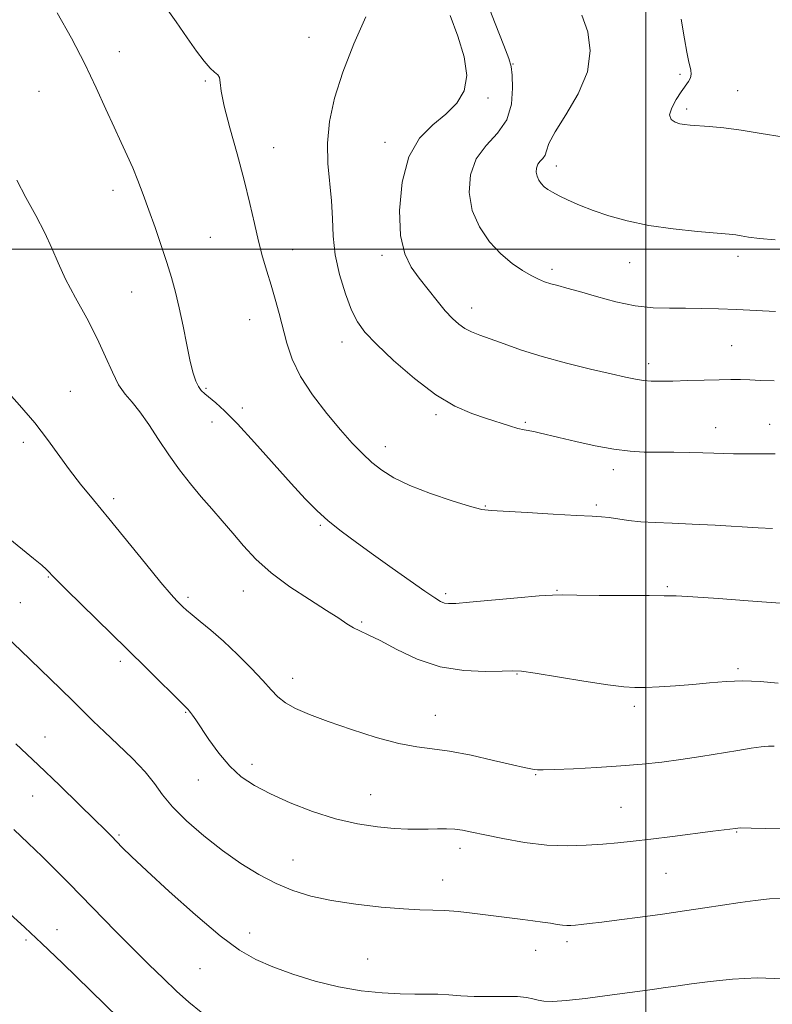
# Model space of a CAD drawing. Extents: x 2067300 to 2070200, y 327300 to 330200.
# Drawn here: x 2068855 to 2069029, y 329324 to 329553 of the extents above; entities that cross this region are included whole.
import ezdxf

# ---------------------------------------------------------------- set-up
doc = ezdxf.new("R2010")
doc.units = 0
doc.header["$MEASUREMENT"] = 0
for name, color, linetype, lineweight in [('32000', 7, 'Continuous', 0), ('DTM SPOT ELEVATION', 2, 'Continuous', 13), ('INDEX CONTOUR', 41, 'Continuous', 13), ('INTERMEDIATE CONTOUR', 44, 'Continuous', 0)]:
    doc.layers.add(name, color=color, linetype=linetype, lineweight=lineweight)

msp = doc.modelspace()

# ---------------------------------------------------------------- linework, layer by layer
at = {"layer": '32000', "flags": 128}
for points in [[(2069000, 327500), (2069000, 330000)], [(2070000, 329500), (2067500, 329500)]]:
    msp.add_lwpolyline(points, dxfattribs=at)
at = {"layer": 'DTM SPOT ELEVATION'}
for p in [(2068921.79, 329549.2, 1260.9), (2068877.7, 329545.9, 1263.3), (2068969.19, 329543.01, 1255.9), (2069007.95, 329540.58, 1252.2), (2068897.69, 329539.06, 1262.2), (2068858.99, 329536.68, 1265.1), (2068963.37, 329535.07, 1257.7), (2069021.34, 329536.85, 1251.3), (2069009.49, 329532.54, 1251.7), (2068913.58, 329523.58, 1261.2), (2068939.43, 329524.82, 1258.5), (2068979.26, 329519.31, 1253.4), (2068876.23, 329513.63, 1264.5), (2068898.84, 329502.75, 1263.1), (2068917.98, 329499.87, 1261.2), (2068938.73, 329498.55, 1258.4), (2069021.42, 329498.34, 1254.4), (2068996.28, 329496.85, 1254.7), (2068978.22, 329495.32, 1255.6), (2068880.58, 329489.99, 1264.8), (2068959.57, 329486.28, 1257.4), (2068907.95, 329483.63, 1262.8), (2068929.45, 329478.42, 1260.6), (2069019.94, 329477.53, 1257.1), (2069000.68, 329473.39, 1257.5), (2068866.27, 329466.97, 1267.2), (2068897.8, 329467.63, 1263.8), (2068906.24, 329463.05, 1263.5), (2068899.24, 329459.81, 1264.7), (2068951.23, 329461.53, 1260.3), (2068972, 329459.77, 1259.8), (2069016.24, 329458.47, 1259.3), (2069028.78, 329459.29, 1259.2), (2068855.38, 329455.12, 1268.4), (2068939.49, 329454.12, 1261.4), (2068992.49, 329448.75, 1260.5), (2068876.39, 329442, 1267.6), (2068962.72, 329440.3, 1261.9), (2068988.55, 329440.56, 1261.7), (2068924.41, 329435.77, 1264.2), (2068861.15, 329423.8, 1270.1), (2068906.49, 329420.52, 1266.7), (2068979.36, 329420.67, 1263.9), (2069005.05, 329421.55, 1263.8), (2068893.64, 329419.05, 1267.7), (2068953.49, 329419.91, 1263.7), (2068854.66, 329417.81, 1271.1), (2068934.02, 329413.35, 1265.8), (2068877.88, 329404.18, 1270.4), (2069021.44, 329402.47, 1265.7), (2068917.92, 329400.27, 1267.4), (2068970.06, 329401.24, 1266.1), (2068997.38, 329393.74, 1266.4), (2068893.11, 329392.35, 1270.1), (2068951.08, 329391.66, 1267.2), (2068860.37, 329386.58, 1273.2), (2068908.48, 329380.25, 1269.5), (2068974.44, 329377.9, 1268.1), (2068896.02, 329376.66, 1270.7), (2068857.51, 329372.87, 1274.9), (2068936.08, 329373.21, 1269.1), (2068994.22, 329370.27, 1269.1), (2068877.59, 329363.87, 1273.8), (2069021.13, 329364.53, 1270.1), (2068956.83, 329360.71, 1270.5), (2068918, 329358.07, 1271.2), (2069004.7, 329354.96, 1270.9), (2068952.83, 329353.4, 1271.3), (2068863.22, 329341.81, 1277.3), (2068907.98, 329341.07, 1273.4), (2068856, 329339.47, 1278.3), (2068981.74, 329339.07, 1272.4), (2068974.41, 329337.01, 1272.7), (2068935.42, 329335.03, 1273.1), (2068896.43, 329332.76, 1274.9)]:
    msp.add_point(p, dxfattribs=at)
at = {"layer": 'INDEX CONTOUR'}
for points in [[(2069030.052, 329452.456, 1260), (2069026.554, 329452.391, 1260), (2069023.252, 329452.389, 1260), (2069020.37, 329452.433, 1260), (2069018.012, 329452.511, 1260), (2069015.815, 329452.601, 1260), (2069013.298, 329452.682, 1260), (2069010.128, 329452.738, 1260), (2069006.556, 329452.773, 1260), (2069002.983, 329452.797, 1260), (2068999.673, 329452.841, 1260), (2068996.352, 329453.021, 1260), (2068992.61, 329453.475, 1260), (2068988.226, 329454.278, 1260), (2068983.729, 329455.258, 1260), (2068979.836, 329456.182, 1260), (2068975.26, 329457.309, 1260), (2068973.991, 329457.589, 1260), (2068971.764, 329457.972, 1260), (2068970.316, 329458.314, 1260), (2068968.379, 329458.893, 1260), (2068962.996, 329460.65, 1260), (2068959.586, 329461.807, 1260), (2068955.667, 329463.493, 1260), (2068951.193, 329466.122, 1260), (2068946.247, 329469.887, 1260), (2068941.415, 329474.119, 1260), (2068937.411, 329477.929, 1260), (2068934.732, 329480.721, 1260), (2068933.007, 329483.06, 1260), (2068931.649, 329485.806, 1260), (2068930.215, 329489.58, 1260), (2068928.847, 329494.058, 1260), (2068927.831, 329498.681, 1260), (2068927.351, 329503.014, 1260), (2068927.183, 329507.126, 1260), (2068926.999, 329511.212, 1260), (2068926.15, 329519.886, 1260), (2068926.032, 329524.59, 1260), (2068926.51, 329529.615, 1260), (2068927.68, 329535.08, 1260), (2068929.591, 329541.118, 1260), (2068932.187, 329547.679, 1260), (2068934.994, 329553.975, 1260)], [(2069033.229, 329365.301, 1270), (2069027.853, 329365.349, 1270), (2069024.5, 329365.402, 1270), (2069021.953, 329365.47, 1270), (2069021.381, 329365.447, 1270), (2069020.874, 329365.392, 1270), (2069015.617, 329364.725, 1270), (2069006.192, 329363.51, 1270), (2069001.183, 329362.887, 1270), (2068997.061, 329362.41, 1270), (2068993.539, 329362.048, 1270), (2068990.066, 329361.734, 1270), (2068986.185, 329361.442, 1270), (2068981.823, 329361.307, 1270), (2068976.996, 329361.504, 1270), (2068971.823, 329362.136, 1270), (2068966.82, 329363.015, 1270), (2068962.603, 329363.884, 1270), (2068959.597, 329364.532, 1270), (2068957.451, 329364.949, 1270), (2068955.626, 329365.177, 1270), (2068953.681, 329365.259, 1270), (2068951.589, 329365.249, 1270), (2068949.428, 329365.201, 1270), (2068947.209, 329365.17, 1270), (2068944.693, 329365.213, 1270), (2068941.58, 329365.387, 1270), (2068937.65, 329365.761, 1270), (2068933.027, 329366.459, 1270), (2068927.923, 329367.62, 1270), (2068922.583, 329369.31, 1270), (2068917.396, 329371.327, 1270), (2068912.79, 329373.397, 1270), (2068909.066, 329375.345, 1270), (2068906.027, 329377.39, 1270), (2068903.351, 329379.846, 1270), (2068900.805, 329382.88, 1270), (2068898.508, 329386.056, 1270), (2068895.426, 329390.635, 1270), (2068894.669, 329391.728, 1270), (2068894.215, 329392.348, 1270), (2068893.91, 329392.733, 1270), (2068893.693, 329392.977, 1270), (2068892.637, 329393.99, 1270), (2068884.206, 329402.366, 1270), (2068879.416, 329407.099, 1270), (2068865.332, 329420.887, 1270), (2068863.092, 329423.107, 1270), (2068862.102, 329424.127, 1270), (2068861.39, 329424.941, 1270), (2068860.777, 329425.532, 1270), (2068859.635, 329426.52, 1270), (2068857.758, 329428.061, 1270), (2068855.143, 329430.191, 1270), (2068851.835, 329432.911, 1270)]]:
    msp.add_polyline3d(points, dxfattribs=at)
at = {"layer": 'INTERMEDIATE CONTOUR'}
for points in [[(2069030.15, 329485.519, 1256), (2069021.166, 329485.936, 1256), (2069016.915, 329486.108, 1256), (2069012.968, 329486.217, 1256), (2069009.208, 329486.251, 1256), (2069005.51, 329486.235, 1256), (2069001.691, 329486.351, 1256), (2068997.556, 329486.82, 1256), (2068993.033, 329487.774, 1256), (2068988.541, 329488.98, 1256), (2068984.624, 329490.118, 1256), (2068981.682, 329490.941, 1256), (2068979.551, 329491.509, 1256), (2068977.921, 329491.959, 1256), (2068976.506, 329492.42, 1256), (2068975.07, 329493.009, 1256), (2068973.399, 329493.837, 1256), (2068971.333, 329495.015, 1256), (2068968.942, 329496.654, 1256), (2068966.351, 329498.865, 1256), (2068963.726, 329501.72, 1256), (2068961.386, 329505.139, 1256), (2068959.691, 329509.002, 1256), (2068958.948, 329513.152, 1256), (2068959.244, 329517.262, 1256), (2068960.608, 329520.971, 1256), (2068962.94, 329524.062, 1256), (2068965.58, 329526.903, 1256), (2068967.738, 329530.008, 1256), (2068968.826, 329533.684, 1256), (2068969.077, 329537.407, 1256), (2068968.934, 329540.448, 1256), (2068968.704, 329542.415, 1256), (2068968.177, 329544.275, 1256), (2068967.01, 329547.332, 1256), (2068965.025, 329552.417, 1256), (2068962.692, 329558.45, 1256)], [(2068868.679, 329445.392, 1268), (2068866.084, 329448.733, 1268), (2068861.018, 329455.728, 1268), (2068858.029, 329459.593, 1268), (2068854.516, 329463.73, 1268), (2068850.868, 329467.838, 1268), (2068847.605, 329471.54, 1268), (2068845.107, 329474.65, 1268), (2068843.185, 329477.748, 1268), (2068841.514, 329481.606, 1268), (2068839.824, 329486.716, 1268), (2068838.079, 329492.445, 1268), (2068836.302, 329497.881, 1268), (2068834.478, 329502.406, 1268), (2068832.446, 329506.584, 1268), (2068830.009, 329511.271, 1268), (2068827.085, 329517.005, 1268), (2068821.414, 329528.292, 1268), (2068819.474, 329532.064, 1268), (2068817.801, 329535.087, 1268), (2068815.776, 329538.458, 1268), (2068809.924, 329547.872, 1268), (2068807.239, 329552.316, 1268), (2068805.408, 329555.574, 1268)], [(2069029.439, 329435.055, 1262), (2069026.12, 329435.21, 1262), (2069016.125, 329435.822, 1262), (2069010.793, 329436.108, 1262), (2069006.151, 329436.287, 1262), (2069002.221, 329436.424, 1262), (2068998.872, 329436.618, 1262), (2068995.99, 329436.932, 1262), (2068991.521, 329437.602, 1262), (2068989.761, 329437.783, 1262), (2068987.529, 329437.91, 1262), (2068983.941, 329438.091, 1262), (2068978.526, 329438.4, 1262), (2068972.449, 329438.757, 1262), (2068964.101, 329439.226, 1262), (2068961.92, 329439.513, 1262), (2068959.254, 329440.197, 1262), (2068955.052, 329441.475, 1262), (2068949.989, 329443.174, 1262), (2068945.172, 329445.023, 1262), (2068941.453, 329446.818, 1262), (2068938.659, 329448.591, 1262), (2068936.361, 329450.436, 1262), (2068934.167, 329452.471, 1262), (2068931.813, 329454.907, 1262), (2068929.077, 329457.979, 1262), (2068925.862, 329461.813, 1262), (2068922.584, 329466.095, 1262), (2068919.79, 329470.401, 1262), (2068917.875, 329474.397, 1262), (2068916.636, 329478.099, 1262), (2068914.816, 329485.034, 1262), (2068913.885, 329488.374, 1262), (2068912.925, 329491.636, 1262), (2068911.942, 329494.854, 1262), (2068910.959, 329498.185, 1262), (2068910.004, 329501.815, 1262), (2068909.072, 329505.921, 1262), (2068908.029, 329510.628, 1262), (2068906.714, 329516.047, 1262), (2068905.053, 329522.126, 1262), (2068903.36, 329528.144, 1262), (2068902.041, 329533.214, 1262), (2068901.376, 329536.674, 1262), (2068901.135, 329538.747, 1262), (2068900.96, 329539.88, 1262), (2068900.55, 329540.517, 1262), (2068899.831, 329541.085, 1262), (2068898.789, 329542.01, 1262), (2068897.402, 329543.639, 1262), (2068895.634, 329546.012, 1262), (2068893.447, 329549.094, 1262), (2068890.867, 329552.772, 1262), (2068888.191, 329556.641, 1262)], [(2068884.548, 329509.022, 1264), (2068883.236, 329512.659, 1264), (2068882.009, 329515.92, 1264), (2068880.788, 329518.909, 1264), (2068879.498, 329521.769, 1264), (2068878.073, 329524.789, 1264), (2068876.448, 329528.295, 1264), (2068874.557, 329532.545, 1264), (2068872.319, 329537.503, 1264), (2068869.648, 329543.068, 1264), (2068866.534, 329549.049, 1264), (2068863.266, 329554.907, 1264)], [(2069029.832, 329469.382, 1258), (2069026.648, 329469.46, 1258), (2069024.193, 329469.598, 1258), (2069022.049, 329469.682, 1258), (2069019.81, 329469.697, 1258), (2069017.073, 329469.648, 1258), (2069013.598, 329469.549, 1258), (2069009.809, 329469.431, 1258), (2069006.292, 329469.333, 1258), (2069003.494, 329469.291, 1258), (2069001.299, 329469.329, 1258), (2068999.451, 329469.468, 1258), (2068997.64, 329469.741, 1258), (2068995.337, 329470.223, 1258), (2068991.96, 329471.001, 1258), (2068987.164, 329472.125, 1258), (2068981.552, 329473.505, 1258), (2068975.964, 329475.017, 1258), (2068971.099, 329476.539, 1258), (2068967.075, 329477.949, 1258), (2068963.87, 329479.129, 1258), (2068961.425, 329480.013, 1258), (2068959.545, 329480.743, 1258), (2068957.996, 329481.516, 1258), (2068956.564, 329482.513, 1258), (2068955.091, 329483.86, 1258), (2068953.433, 329485.671, 1258), (2068951.503, 329487.994, 1258), (2068949.42, 329490.617, 1258), (2068947.36, 329493.264, 1258), (2068945.494, 329495.828, 1258), (2068944, 329498.871, 1258), (2068943.048, 329503.128, 1258), (2068942.805, 329508.992, 1258), (2068943.399, 329515.519, 1258), (2068944.951, 329521.426, 1258), (2068947.468, 329525.754, 1258), (2068950.519, 329528.843, 1258), (2068953.554, 329531.355, 1258), (2068956.078, 329533.888, 1258), (2068957.781, 329536.783, 1258), (2068958.401, 329540.316, 1258), (2068957.802, 329544.646, 1258), (2068956.353, 329549.451, 1258), (2068954.547, 329554.294, 1258)], [(2069030.07, 329502.179, 1254), (2069026.402, 329502.422, 1254), (2069023.881, 329502.765, 1254), (2069022.196, 329503.081, 1254), (2069020.942, 329503.284, 1254), (2069019.352, 329503.448, 1254), (2069016.564, 329503.686, 1254), (2069012.024, 329504.092, 1254), (2069006.409, 329504.696, 1254), (2069000.703, 329505.51, 1254), (2068995.703, 329506.532, 1254), (2068991.45, 329507.704, 1254), (2068987.8, 329508.953, 1254), (2068984.639, 329510.207, 1254), (2068981.985, 329511.383, 1254), (2068979.888, 329512.396, 1254), (2068978.361, 329513.192, 1254), (2068977.268, 329513.856, 1254), (2068976.433, 329514.501, 1254), (2068975.72, 329515.224, 1254), (2068975.14, 329516.035, 1254), (2068974.744, 329516.931, 1254), (2068974.572, 329517.889, 1254), (2068974.641, 329518.837, 1254), (2068974.956, 329519.693, 1254), (2068975.494, 329520.409, 1254), (2068976.101, 329521.078, 1254), (2068976.598, 329521.832, 1254), (2068976.921, 329522.851, 1254), (2068977.508, 329524.503, 1254), (2068978.918, 329527.211, 1254), (2068981.444, 329531.222, 1254), (2068984.307, 329536.096, 1254), (2068986.462, 329541.223, 1254), (2068987.12, 329546.077, 1254), (2068986.525, 329550.475, 1254), (2068985.182, 329554.321, 1254)], [(2069031.737, 329526.052, 1252), (2069026.826, 329526.859, 1252), (2069022.215, 329527.659, 1252), (2069018.147, 329528.201, 1252), (2069014.751, 329528.509, 1252), (2069010.315, 329528.806, 1252), (2069009.032, 329528.941, 1252), (2069007.941, 329529.138, 1252), (2069006.816, 329529.469, 1252), (2069005.901, 329530.093, 1252), (2069005.559, 329531.194, 1252), (2069006.029, 329532.855, 1252), (2069007.046, 329534.779, 1252), (2069008.224, 329536.569, 1252), (2069009.977, 329538.937, 1252), (2069010.42, 329539.789, 1252), (2069010.55, 329540.642, 1252), (2069010.449, 329541.56, 1252), (2069009.943, 329543.828, 1252), (2069009.564, 329545.738, 1252), (2069009.004, 329548.833, 1252), (2069008.205, 329553.418, 1252)], [(2068921.885, 329418.55, 1266), (2068917.333, 329421.531, 1266), (2068912.981, 329424.729, 1266), (2068909.427, 329427.923, 1266), (2068906.546, 329431.029, 1266), (2068904.022, 329434.004, 1266), (2068901.589, 329436.829, 1266), (2068899.163, 329439.601, 1266), (2068896.7, 329442.448, 1266), (2068894.18, 329445.475, 1266), (2068891.643, 329448.711, 1266), (2068889.149, 329452.164, 1266), (2068886.755, 329455.779, 1266), (2068884.511, 329459.246, 1266), (2068882.463, 329462.194, 1266), (2068880.643, 329464.407, 1266), (2068879.013, 329466.306, 1266), (2068877.519, 329468.471, 1266), (2068876.077, 329471.365, 1266), (2068874.492, 329474.988, 1266), (2068872.541, 329479.225, 1266), (2068870.109, 329483.907, 1266), (2068867.519, 329488.655, 1266), (2068865.202, 329493.039, 1266), (2068863.446, 329496.776, 1266), (2068861.964, 329500.189, 1266), (2068860.329, 329503.747, 1266), (2068858.244, 329507.773, 1266), (2068855.956, 329512.008, 1266), (2068853.844, 329516.045, 1266)], [(2069033.378, 329417.582, 1264), (2069023.799, 329418.29, 1264), (2069016.903, 329418.783, 1264), (2069010.916, 329419.188, 1264), (2069007.095, 329419.396, 1264), (2069004.296, 329419.457, 1264), (2069000.783, 329419.463, 1264), (2068995.387, 329419.487, 1264), (2068989.218, 329419.535, 1264), (2068983.953, 329419.595, 1264), (2068980.71, 329419.642, 1264), (2068978.364, 329419.603, 1264), (2068975.232, 329419.386, 1264), (2068970.178, 329418.945, 1264), (2068959.078, 329417.93, 1264), (2068955.842, 329417.662, 1264), (2068954.159, 329417.609, 1264), (2068953.234, 329417.751, 1264), (2068952.336, 329418.116, 1264), (2068950.968, 329418.931, 1264), (2068948.693, 329420.468, 1264), (2068945.248, 329422.883, 1264), (2068941.059, 329425.859, 1264), (2068936.727, 329428.96, 1264), (2068932.753, 329431.832, 1264), (2068929.242, 329434.454, 1264), (2068926.201, 329436.886, 1264), (2068923.55, 329439.257, 1264), (2068920.859, 329441.971, 1264), (2068917.614, 329445.506, 1264), (2068909.09, 329455.038, 1264), (2068905.105, 329459.376, 1264), (2068902.136, 329462.393, 1264), (2068900.07, 329464.287, 1264), (2068897.548, 329466.353, 1264), (2068896.718, 329467.148, 1264), (2068896.043, 329468.06, 1264), (2068895.437, 329469.301, 1264), (2068894.828, 329471.151, 1264), (2068894.15, 329473.908, 1264), (2068893.355, 329477.71, 1264), (2068892.486, 329482.063, 1264), (2068891.607, 329486.313, 1264), (2068890.751, 329489.992, 1264), (2068889.837, 329493.36, 1264), (2068888.754, 329496.862, 1264), (2068887.435, 329500.808, 1264), (2068885.984, 329504.979, 1264), (2068884.548, 329509.022, 1264)], [(2069029.812, 329384.483, 1268), (2069028.543, 329384.452, 1268), (2069026.844, 329384.302, 1268), (2069024.527, 329384.002, 1268), (2069021.404, 329383.517, 1268), (2069012.83, 329382.08, 1268), (2069008.167, 329381.352, 1268), (2069003.708, 329380.757, 1268), (2068999.2, 329380.28, 1268), (2068994.245, 329379.878, 1268), (2068988.673, 329379.52, 1268), (2068983.212, 329379.228, 1268), (2068978.814, 329379.038, 1268), (2068976.158, 329378.972, 1268), (2068974.816, 329379.002, 1268), (2068974.086, 329379.088, 1268), (2068973.284, 329379.221, 1268), (2068971.791, 329379.525, 1268), (2068969.012, 329380.157, 1268), (2068964.62, 329381.19, 1268), (2068959.402, 329382.361, 1268), (2068954.417, 329383.325, 1268), (2068950.401, 329383.866, 1268), (2068946.778, 329384.3, 1268), (2068942.643, 329385.074, 1268), (2068937.394, 329386.499, 1268), (2068931.622, 329388.339, 1268), (2068926.217, 329390.22, 1268), (2068921.891, 329391.849, 1268), (2068918.639, 329393.261, 1268), (2068916.272, 329394.572, 1268), (2068914.544, 329395.921, 1268), (2068912.978, 329397.55, 1268), (2068911.037, 329399.723, 1268), (2068908.343, 329402.583, 1268), (2068905.162, 329405.787, 1268), (2068901.913, 329408.87, 1268), (2068898.971, 329411.45, 1268), (2068896.496, 329413.481, 1268), (2068894.593, 329414.999, 1268), (2068893.31, 329416.066, 1268), (2068892.457, 329416.837, 1268), (2068891.785, 329417.491, 1268), (2068891.006, 329418.28, 1268), (2068889.687, 329419.748, 1268), (2068887.359, 329422.51, 1268), (2068883.759, 329426.913, 1268), (2068875.212, 329437.426, 1268), (2068871.643, 329441.759, 1268), (2068868.679, 329445.392, 1268)], [(2069030.753, 329399.16, 1266), (2069026.572, 329399.538, 1266), (2069022.592, 329399.677, 1266), (2069018.711, 329399.538, 1266), (2069014.846, 329399.218, 1266), (2069010.921, 329398.846, 1266), (2069006.93, 329398.531, 1266), (2069003.162, 329398.296, 1266), (2068999.978, 329398.142, 1266), (2068997.502, 329398.09, 1266), (2068994.918, 329398.243, 1266), (2068991.173, 329398.723, 1266), (2068985.648, 329399.581, 1266), (2068974.3, 329401.428, 1266), (2068971.142, 329401.878, 1266), (2068969.075, 329401.999, 1266), (2068966.645, 329401.923, 1266), (2068962.754, 329401.825, 1266), (2068957.725, 329402.038, 1266), (2068952.242, 329402.941, 1266), (2068946.924, 329404.741, 1266), (2068942.162, 329406.974, 1266), (2068938.29, 329409.011, 1266), (2068935.519, 329410.383, 1266), (2068933.576, 329411.268, 1266), (2068932.065, 329412.009, 1266), (2068930.58, 329412.919, 1266), (2068928.666, 329414.205, 1266), (2068925.854, 329416.047, 1266), (2068921.885, 329418.55, 1266)], [(2069032.115, 329349.14, 1272), (2069028.765, 329348.982, 1272), (2069025.466, 329348.642, 1272), (2069021.979, 329348.16, 1272), (2069013.762, 329346.904, 1272), (2069008.979, 329346.192, 1272), (2069003.902, 329345.463, 1272), (2068998.72, 329344.749, 1272), (2068993.859, 329344.105, 1272), (2068989.809, 329343.588, 1272), (2068986.918, 329343.24, 1272), (2068984.981, 329343.028, 1272), (2068983.656, 329342.899, 1272), (2068982.627, 329342.816, 1272), (2068981.689, 329342.795, 1272), (2068980.665, 329342.868, 1272), (2068979.403, 329343.052, 1272), (2068977.848, 329343.317, 1272), (2068975.977, 329343.623, 1272), (2068973.798, 329343.932, 1272), (2068971.48, 329344.229, 1272), (2068959.652, 329345.685, 1272), (2068956.405, 329346.037, 1272), (2068953.284, 329346.291, 1272), (2068950.5, 329346.398, 1272), (2068947.532, 329346.471, 1272), (2068943.68, 329346.661, 1272), (2068938.505, 329347.089, 1272), (2068932.636, 329347.749, 1272), (2068926.958, 329348.603, 1272), (2068922.147, 329349.637, 1272), (2068917.997, 329350.927, 1272), (2068914.09, 329352.574, 1272), (2068910.079, 329354.662, 1272), (2068905.916, 329357.208, 1272), (2068901.627, 329360.213, 1272), (2068897.302, 329363.619, 1272), (2068893.292, 329367.134, 1272), (2068890.014, 329370.406, 1272), (2068887.696, 329373.204, 1272), (2068885.813, 329375.779, 1272), (2068883.649, 329378.502, 1272), (2068880.709, 329381.616, 1272), (2068877.363, 329384.861, 1272), (2068874.198, 329387.85, 1272), (2068871.627, 329390.329, 1272), (2068866.941, 329394.955, 1272), (2068864.029, 329397.786, 1272), (2068854.745, 329406.782, 1272), (2068851.845, 329409.519, 1272)], [(2069032, 329330.405, 1274), (2069025.91, 329330.668, 1274), (2069020.154, 329330.369, 1274), (2069014.986, 329329.808, 1274), (2069010.605, 329329.24, 1274), (2069006.982, 329328.732, 1274), (2069004.031, 329328.302, 1274), (2069001.565, 329327.955, 1274), (2068991.052, 329326.527, 1274), (2068986.013, 329325.878, 1274), (2068981.534, 329325.38, 1274), (2068978.39, 329325.168, 1274), (2068976.361, 329325.209, 1274), (2068974.975, 329325.429, 1274), (2068973.773, 329325.746, 1274), (2068972.331, 329326.066, 1274), (2068970.236, 329326.287, 1274), (2068967.232, 329326.345, 1274), (2068963.692, 329326.324, 1274), (2068960.145, 329326.343, 1274), (2068957.004, 329326.485, 1274), (2068954.232, 329326.685, 1274), (2068951.671, 329326.841, 1274), (2068949.14, 329326.885, 1274), (2068946.343, 329326.887, 1274), (2068942.952, 329326.947, 1274), (2068938.741, 329327.17, 1274), (2068933.869, 329327.668, 1274), (2068928.594, 329328.556, 1274), (2068923.189, 329329.894, 1274), (2068917.992, 329331.518, 1274), (2068913.353, 329333.213, 1274), (2068909.431, 329334.905, 1274), (2068905.609, 329337.097, 1274), (2068901.074, 329340.438, 1274), (2068895.346, 329345.267, 1274), (2068889.273, 329350.698, 1274), (2068884.032, 329355.535, 1274), (2068880.502, 329358.876, 1274), (2068878.366, 329360.971, 1274), (2068875.822, 329363.573, 1274), (2068874.294, 329365.11, 1274), (2068871.925, 329367.461, 1274), (2068868.363, 329370.961, 1274), (2068863.86, 329375.341, 1274), (2068858.818, 329380.176, 1274), (2068853.659, 329385.037, 1274)], [(2068896.675, 329322.689, 1276), (2068893.793, 329325.014, 1276), (2068890.99, 329327.559, 1276), (2068887.911, 329330.471, 1276), (2068884.51, 329333.768, 1276), (2068880.819, 329337.432, 1276), (2068876.902, 329341.401, 1276), (2068865.943, 329352.667, 1276), (2068862.863, 329355.785, 1276), (2068859.785, 329358.823, 1276), (2068856.532, 329361.939, 1276), (2068853.128, 329365.116, 1276)], [(2068877.565, 329321.267, 1278), (2068864.44, 329334.022, 1278), (2068859.683, 329338.605, 1278), (2068855.728, 329342.346, 1278), (2068852.26, 329345.516, 1278)]]:
    msp.add_polyline3d(points, dxfattribs=at)

doc.saveas('drawing.dxf')
